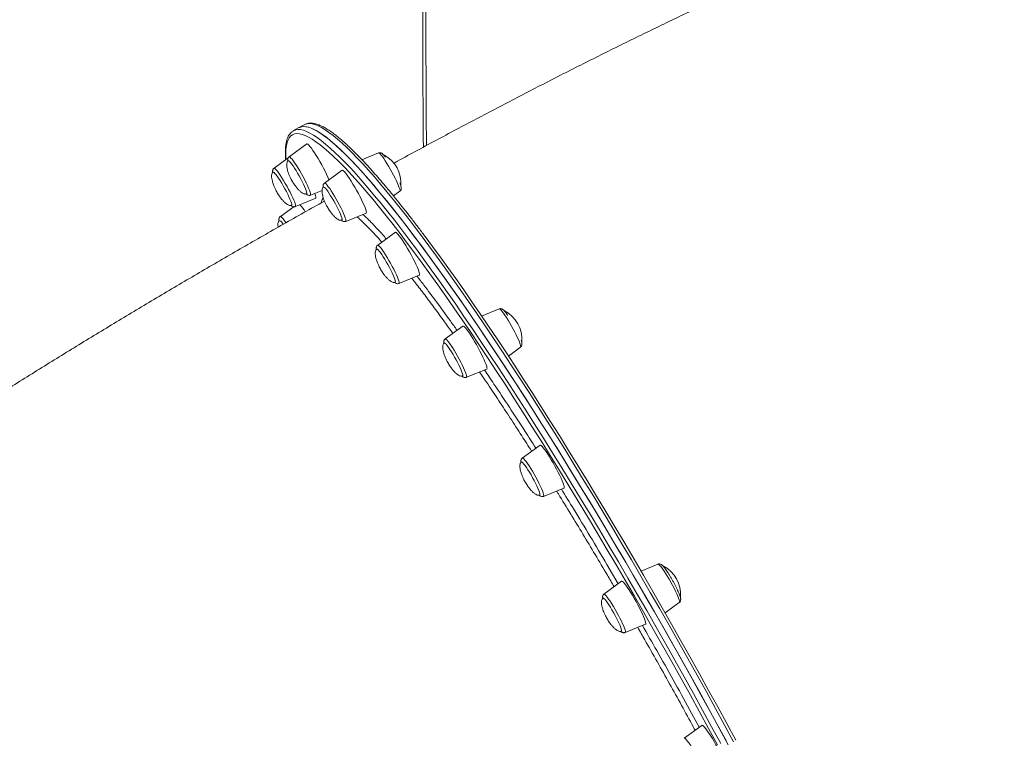
# Model space of a CAD drawing. Units: millimetres. Extents: x -1904 to 33628, y -2582 to 9218.
# Drawn here: x 17594 to 18234, y 727 to 1195 of the extents above; entities that cross this region are included whole.
import ezdxf

# ---------------------------------------------------------------- set-up
doc = ezdxf.new("R2010")
doc.units = ezdxf.units.MM

msp = doc.modelspace()

# ---------------------------------------------------------------- linework, layer by layer
at = {"color": 7, "linetype": 'Continuous', "lineweight": 15}
for p, q in [((17775.46, 1124.4), (17771.98, 1122.47)), ((17778.93, 1126.33), (17775.46, 1124.4)), ((17780.57, 1113.85), (17769.06, 1105.45)), ((17827.24, 1107.94), (17816.42, 1103.56)), ((17768.45, 1104.72), (17759.27, 1098.03)), ((17803.56, 1096.78), (17792.04, 1088.37)), ((17782.9, 1080.54), (17790.5, 1083.61)), ((17836.96, 1080.02), (17841.09, 1083.03)), ((17773.12, 1073.12), (17786.34, 1078.46)), ((17791.98, 1076.59), (17791.96, 1076.58)), ((17772.07, 1072.97), (17763.36, 1066.62)), ((17805.89, 1063.46), (17819.1, 1068.81)), ((17838.18, 1056.37), (17826.66, 1047.96)), ((17840.51, 1023.05), (17853.72, 1028.4)), ((17905.76, 1006.55), (17894.3, 1001.91)), ((17882.07, 995.38), (17870.56, 986.98)), ((17911.72, 975.88), (17919.6, 981.64)), ((17884.41, 962.07), (17897.62, 967.41)), ((17932.26, 917.97), (17920.74, 909.57)), ((17934.59, 884.66), (17947.8, 890.01)), ((17975.76, 840.38), (17983.14, 827.83)), ((18008.98, 840.58), (17997.94, 836.11)), ((17985.3, 829.41), (17973.79, 821.01)), ((18013.61, 808.94), (18022.83, 815.67)), ((17987.63, 796.1), (18000.85, 801.45)), ((18029.49, 746.1), (18035.84, 734.46)), ((18037.6, 735.75), (18026.08, 727.34))]:
    msp.add_line(p, q, dxfattribs=at)
at = {"color": 8, "linetype": 'Continuous', "lineweight": 15}
msp.add_line((17792.05, 1076.65), (17791.98, 1076.59), dxfattribs=at)
at = {"color": 8, "linetype": 'Continuous', "lineweight": 15, "flags": 128}
for points in [[(17858.96, 1395.36), (17858.34, 1329.57), (17858.02, 1263.71), (17857.99, 1197.79), (17858.26, 1131.82), (17858.39, 1112.88)], [(17772.92, 1122.88), (17773.41, 1123.02), (17774.9, 1123.22), (17776.57, 1123.11), (17778.4, 1122.69), (17780.4, 1121.96), (17782.56, 1120.92), (17784.89, 1119.58), (17787.38, 1117.93), (17790.02, 1115.97), (17792.82, 1113.72), (17795.78, 1111.16), (17798.89, 1108.3), (17802.15, 1105.15), (17805.55, 1101.7), (17809.1, 1097.97), (17812.79, 1093.94), (17816.62, 1089.63), (17820.58, 1085.04), (17824.68, 1080.16), (17828.9, 1075.02), (17833.25, 1069.61), (17837.72, 1063.93), (17842.31, 1057.99), (17847.02, 1051.79), (17851.83, 1045.35), (17856.75, 1038.65), (17861.77, 1031.72), (17866.9, 1024.55), (17872.11, 1017.16), (17877.42, 1009.54), (17882.81, 1001.7), (17888.29, 993.66), (17893.84, 985.41), (17899.46, 976.96), (17905.16, 968.32), (17910.91, 959.5), (17916.73, 950.5), (17922.6, 941.34), (17928.52, 932.01), (17934.48, 922.53), (17940.48, 912.9), (17946.52, 903.13), (17952.59, 893.23), (17958.69, 883.21), (17964.8, 873.08), (17970.93, 862.84), (17977.07, 852.5), (17983.22, 842.07), (17989.36, 831.56), (17995.5, 820.97)], [(18058.17, 725.02), (18052.31, 735.86), (18046.39, 746.72), (18040.43, 757.57), (18034.43, 768.42), (18028.39, 779.24), (18022.32, 790.04), (18016.23, 800.8), (18010.11, 811.52), (18003.99, 822.18), (17997.85, 832.78), (17991.7, 843.31), (17985.55, 853.76), (17979.41, 864.12), (17973.28, 874.39), (17967.16, 884.55), (17961.06, 894.6), (17954.99, 904.53), (17948.94, 914.33), (17942.93, 923.99), (17936.95, 933.51), (17931.02, 942.88), (17925.14, 952.09), (17919.31, 961.13), (17913.54, 969.99), (17907.83, 978.68), (17902.19, 987.17), (17896.62, 995.47), (17891.12, 1003.57), (17885.71, 1011.46), (17880.38, 1019.13), (17875.14, 1026.59), (17869.99, 1033.81), (17864.94, 1040.8), (17860, 1047.56), (17855.16, 1054.06), (17850.43, 1060.32), (17845.81, 1066.33), (17841.31, 1072.07), (17836.93, 1077.55), (17832.67, 1082.77), (17828.54, 1087.7), (17824.55, 1092.37), (17820.68, 1096.75), (17816.96, 1100.85), (17813.37, 1104.66), (17809.93, 1108.18), (17806.64, 1111.4), (17803.49, 1114.33), (17800.5, 1116.97), (17797.65, 1119.3), (17794.97, 1121.33), (17792.44, 1123.05), (17790.08, 1124.47), (17787.87, 1125.59), (17785.83, 1126.39), (17783.96, 1126.89), (17782.25, 1127.08), (17780.71, 1126.96), (17779.82, 1126.73)], [(17814.36, 1088.53), (17811.84, 1091.36), (17808.17, 1095.36), (17804.63, 1099.08), (17801.24, 1102.52), (17798, 1105.65), (17794.91, 1108.5), (17791.96, 1111.04), (17789.17, 1113.29), (17786.54, 1115.23), (17784.07, 1116.88), (17781.75, 1118.21), (17779.6, 1119.25), (17777.61, 1119.97), (17775.78, 1120.39), (17774.12, 1120.5), (17772.64, 1120.31), (17771.31, 1119.81), (17770.17, 1119), (17769.19, 1117.88), (17768.38, 1116.46), (17767.75, 1114.74), (17767.29, 1112.71), (17767, 1110.39), (17766.89, 1107.76), (17766.95, 1104.84), (17767.01, 1103.67)], [(17841.09, 1083.03), (17841.17, 1083.15), (17841.2, 1083.61), (17841.06, 1084.36), (17840.74, 1085.38), (17840.27, 1086.65), (17839.64, 1088.14), (17838.88, 1089.81), (17838, 1091.62), (17837.03, 1093.53), (17835.98, 1095.48), (17834.89, 1097.43), (17833.78, 1099.34), (17832.69, 1101.15), (17831.62, 1102.81), (17830.62, 1104.3), (17829.7, 1105.57), (17828.9, 1106.6), (17828.22, 1107.35), (17827.69, 1107.8), (17827.32, 1107.95), (17827.24, 1107.94)], [(17769.06, 1105.45), (17769.28, 1105.47), (17769.71, 1105.21), (17770.29, 1104.66), (17771.01, 1103.82), (17771.86, 1102.71), (17772.8, 1101.36), (17773.83, 1099.81), (17774.91, 1098.09), (17776.01, 1096.24), (17777.12, 1094.31), (17778.19, 1092.36), (17779.22, 1090.42), (17780.16, 1088.54), (17781, 1086.77), (17781.72, 1085.15), (17782.3, 1083.73), (17782.72, 1082.54), (17782.98, 1081.6), (17783.07, 1080.95), (17782.98, 1080.59), (17782.9, 1080.54)], [(17759.27, 1098.03), (17759.31, 1098.05), (17759.62, 1098), (17760.1, 1097.64), (17760.73, 1096.99), (17761.5, 1096.05), (17762.38, 1094.86), (17763.35, 1093.44), (17764.4, 1091.83), (17765.49, 1090.06), (17766.6, 1088.18), (17767.7, 1086.24), (17768.76, 1084.29), (17769.76, 1082.36), (17770.67, 1080.51), (17771.48, 1078.79), (17772.15, 1077.24), (17772.68, 1075.89), (17773.05, 1074.78), (17773.25, 1073.93), (17773.27, 1073.38), (17773.13, 1073.12), (17773.12, 1073.12)], [(17792.04, 1088.37), (17792.16, 1088.41), (17792.53, 1088.26), (17793.06, 1087.8)], [(17793.06, 1087.8), (17793.74, 1087.05), (17794.55, 1086.03), (17795.46, 1084.76), (17796.46, 1083.27), (17797.53, 1081.6), (17798.63, 1079.79), (17799.73, 1077.89), (17800.82, 1075.93), (17801.87, 1073.98), (17802.84, 1072.08), (17803.72, 1070.27), (17804.48, 1068.6), (17805.11, 1067.11), (17805.59, 1065.84), (17805.9, 1064.81), (17806.04, 1064.06), (17806.01, 1063.6), (17805.89, 1063.46)], [(17763.36, 1066.62), (17763.48, 1066.65), (17763.85, 1066.5), (17764.38, 1066.04), (17765.06, 1065.3), (17765.86, 1064.27), (17766.78, 1063), (17767.04, 1062.63)], [(17826.66, 1047.96), (17826.69, 1047.98), (17827.01, 1047.93), (17827.49, 1047.58), (17828.12, 1046.92), (17828.88, 1045.99)], [(17828.88, 1045.99), (17829.77, 1044.8), (17830.74, 1043.38), (17831.79, 1041.77), (17832.88, 1040), (17833.99, 1038.12), (17835.09, 1036.18), (17836.15, 1034.22), (17837.15, 1032.3), (17838.06, 1030.45), (17838.86, 1028.73), (17839.54, 1027.17), (17840.07, 1025.83), (17840.43, 1024.71), (17840.63, 1023.87), (17840.66, 1023.31), (17840.51, 1023.06), (17840.51, 1023.05)], [(17870.56, 986.98), (17870.78, 987), (17871.21, 986.74), (17871.79, 986.19), (17872.51, 985.35), (17873.36, 984.24), (17874.3, 982.89)], [(17874.3, 982.89), (17875.33, 981.34), (17876.41, 979.62), (17877.51, 977.77), (17878.62, 975.84), (17879.7, 973.89), (17880.72, 971.94), (17881.66, 970.07), (17882.51, 968.3), (17883.23, 966.68), (17883.8, 965.26), (17884.23, 964.07), (17884.48, 963.13), (17884.57, 962.48), (17884.48, 962.12), (17884.41, 962.07)], [(17920.74, 909.57), (17920.86, 909.6), (17921.23, 909.45), (17921.76, 909), (17922.44, 908.25), (17923.24, 907.23), (17924.16, 905.95), (17925.16, 904.47), (17926.22, 902.8)], [(17926.22, 902.8), (17927.32, 900.99), (17928.43, 899.08), (17929.52, 897.13), (17930.57, 895.18), (17931.54, 893.27), (17932.42, 891.46), (17933.18, 889.79), (17933.81, 888.3), (17934.28, 887.03), (17934.6, 886.01), (17934.74, 885.26), (17934.71, 884.8), (17934.59, 884.66)], [(18022.83, 815.67), (18022.94, 815.91), (18022.92, 816.47), (18022.72, 817.31), (18022.35, 818.42), (18021.82, 819.77), (18021.15, 821.32), (18020.34, 823.04), (18019.43, 824.89), (18018.43, 826.82), (18017.37, 828.77), (18016.27, 830.72), (18015.16, 832.59), (18014.07, 834.36), (18013.02, 835.97), (18012.05, 837.39), (18011.17, 838.58), (18010.4, 839.52), (18009.77, 840.17), (18009.29, 840.53), (18008.98, 840.58)], [(17973.79, 821.01), (17973.82, 821.03), (17974.14, 820.98), (17974.62, 820.62), (17975.24, 819.97), (17976.01, 819.04), (17976.89, 817.85), (17977.87, 816.43), (17978.91, 814.81), (17980, 813.05), (17981.11, 811.17)], [(17995.5, 820.97), (18001.64, 810.33), (18007.75, 799.62), (18013.85, 788.87), (18019.93, 778.08), (18025.97, 767.26), (18031.98, 756.42), (18037.96, 745.57), (18043.88, 734.72), (18049.76, 723.87)], [(17981.11, 811.17), (17982.21, 809.23), (17983.27, 807.27), (17984.27, 805.34), (17985.19, 803.5), (17985.99, 801.78), (17986.66, 800.22), (17987.19, 798.87), (17987.56, 797.76), (17987.76, 796.92), (17987.79, 796.36), (17987.64, 796.1), (17987.63, 796.1)], [(18026.08, 727.34), (18026.31, 727.36), (18026.73, 727.11), (18027.32, 726.55), (18028.04, 725.71), (18028.88, 724.6), (18029.83, 723.26), (18030.85, 721.7), (18031.93, 719.98), (18033.04, 718.14), (18034.14, 716.21), (18035.22, 714.25)]]:
    msp.add_lwpolyline(points, dxfattribs=at)
at = {"color": 7, "linetype": 'Continuous', "lineweight": 15, "flags": 128}
for points in [[(17771.2, 1121.94), (17772.08, 1122.52), (17772.92, 1122.88)], [(17775.46, 1124.4), (17775.55, 1124.45), (17776.88, 1124.96), (17778.38, 1125.15), (17780.04, 1125.04), (17781.87, 1124.62), (17783.87, 1123.89), (17786.04, 1122.85), (17788.36, 1121.51), (17790.85, 1119.86), (17793.5, 1117.9), (17796.3, 1115.65), (17799.25, 1113.09), (17802.36, 1110.23), (17805.62, 1107.08), (17809.03, 1103.63), (17812.57, 1099.9), (17816.26, 1095.87), (17820.09, 1091.56), (17824.06, 1086.97), (17828.15, 1082.1), (17832.38, 1076.95), (17836.73, 1071.54), (17841.2, 1065.86), (17845.79, 1059.92), (17850.49, 1053.72), (17855.3, 1047.28), (17860.22, 1040.58), (17865.25, 1033.65), (17870.37, 1026.48), (17875.59, 1019.09), (17880.89, 1011.47), (17886.29, 1003.63), (17891.76, 995.59), (17897.31, 987.34), (17902.94, 978.89), (17908.63, 970.25), (17914.39, 961.43), (17920.2, 952.43), (17926.07, 943.27), (17931.99, 933.94), (17937.95, 924.46), (17943.96, 914.83), (17950, 905.06), (17956.07, 895.17), (17962.16, 885.14), (17968.27, 875.01), (17974.4, 864.77), (17980.54, 854.43), (17986.69, 844), (17992.84, 833.49), (17998.98, 822.9)], [(17775.46, 1124.4), (17775.87, 1124.61), (17777.24, 1125.03), (17778.78, 1125.15), (17780.48, 1124.96), (17782.36, 1124.46), (17784.4, 1123.66), (17786.6, 1122.54), (17788.97, 1121.12), (17791.5, 1119.4), (17794.18, 1117.37), (17797.02, 1115.04), (17800.02, 1112.4), (17803.16, 1109.47), (17806.46, 1106.25), (17809.9, 1102.73), (17813.48, 1098.92), (17817.21, 1094.82), (17821.07, 1090.44), (17825.07, 1085.77), (17829.2, 1080.83), (17833.45, 1075.62), (17837.83, 1070.14), (17842.33, 1064.4), (17846.95, 1058.39), (17851.68, 1052.13), (17856.52, 1045.63), (17861.47, 1038.87), (17866.52, 1031.88), (17871.67, 1024.66), (17876.91, 1017.2), (17882.23, 1009.53), (17887.65, 1001.64), (17893.14, 993.54), (17898.71, 985.24), (17904.36, 976.75), (17910.06, 968.06), (17915.84, 959.2), (17921.67, 950.16), (17927.55, 940.95), (17933.48, 931.58), (17939.45, 922.06), (17945.47, 912.4), (17951.51, 902.6), (17957.59, 892.67), (17963.69, 882.62), (17969.81, 872.46), (17975.94, 862.19), (17982.08, 851.83), (17988.23, 841.38), (17994.37, 830.85), (18000.51, 820.25), (18006.64, 809.58), (18012.75, 798.87), (18018.85, 788.11), (18024.92, 777.31), (18030.95, 766.48), (18036.95, 755.64), (18042.92, 744.79), (18048.83, 733.93), (18054.7, 723.09)], [(17779.82, 1126.73), (17779.34, 1126.54), (17778.93, 1126.33)], [(17795.02, 1090.54), (17795, 1090.59), (17794.27, 1092.25), (17793.42, 1094.09), (17792.45, 1096.06), (17791.39, 1098.11), (17790.26, 1100.2), (17789.09, 1102.29), (17787.91, 1104.32), (17786.73, 1106.25), (17785.59, 1108.04), (17784.52, 1109.64), (17783.53, 1111.03), (17782.64, 1112.17), (17781.89, 1113.04), (17781.28, 1113.61), (17780.83, 1113.87), (17780.57, 1113.85)], [(17780.43, 1081.43), (17780.49, 1081.49), (17780.56, 1081.86), (17780.44, 1082.52), (17780.16, 1083.46), (17779.71, 1084.65), (17779.11, 1086.06), (17778.38, 1087.64), (17777.54, 1089.35), (17776.61, 1091.14), (17775.61, 1092.97), (17774.59, 1094.76), (17773.56, 1096.49), (17772.56, 1098.09), (17771.61, 1099.52), (17770.74, 1100.73), (17769.98, 1101.7), (17769.36, 1102.4), (17768.87, 1102.8), (17768.55, 1102.89), (17768.52, 1102.88)], [(17770.65, 1074.01), (17770.77, 1074.23), (17770.73, 1074.76), (17770.53, 1075.58), (17770.15, 1076.66), (17769.62, 1077.97), (17768.95, 1079.48), (17768.16, 1081.13), (17767.26, 1082.9), (17766.29, 1084.71), (17765.28, 1086.53), (17764.25, 1088.29), (17763.23, 1089.95), (17762.25, 1091.46), (17761.34, 1092.78), (17760.53, 1093.87), (17759.84, 1094.69), (17759.29, 1095.23), (17758.9, 1095.47), (17758.73, 1095.46)], [(17819.1, 1068.81), (17819.22, 1068.92), (17819.29, 1069.36), (17819.17, 1070.09), (17818.88, 1071.11), (17818.43, 1072.4), (17817.81, 1073.91), (17817.06, 1075.62), (17816.17, 1077.5), (17815.18, 1079.49), (17814.1, 1081.56), (17812.96, 1083.65), (17811.78, 1085.72), (17810.6, 1087.73), (17809.43, 1089.63), (17808.3, 1091.38), (17807.24, 1092.94), (17806.28, 1094.27), (17805.43, 1095.34), (17804.71, 1096.13), (17804.14, 1096.63), (17803.72, 1096.82), (17803.56, 1096.78)], [(17803.42, 1064.36), (17803.53, 1064.54), (17803.51, 1065.05), (17803.32, 1065.84), (17802.96, 1066.9), (17802.44, 1068.2), (17801.78, 1069.69), (17800.99, 1071.34), (17800.11, 1073.09), (17799.14, 1074.9), (17798.13, 1076.72), (17797.1, 1078.49), (17796.08, 1080.16), (17795.1, 1081.69), (17794.18, 1083.03), (17793.36, 1084.13), (17792.66, 1084.98), (17792.1, 1085.54), (17791.69, 1085.8), (17791.5, 1085.8)], [(17993.71, 819.64), (17987.6, 830.18), (17981.48, 840.64), (17975.36, 851.02), (17969.25, 861.31), (17963.15, 871.51), (17957.06, 881.6), (17951, 891.57), (17944.96, 901.42), (17938.95, 911.15), (17932.97, 920.73), (17927.03, 930.17), (17921.14, 939.45), (17915.3, 948.58), (17909.51, 957.53), (17903.78, 966.32), (17898.11, 974.91), (17892.52, 983.32), (17886.99, 991.53), (17881.54, 999.54), (17876.17, 1007.34), (17870.89, 1014.93), (17865.7, 1022.29), (17860.6, 1029.42), (17855.6, 1036.32), (17850.7, 1042.99), (17845.91, 1049.4), (17841.22, 1055.57), (17836.66, 1061.48), (17832.21, 1067.14), (17827.88, 1072.52), (17823.67, 1077.65), (17819.59, 1082.49), (17815.65, 1087.06), (17814.36, 1088.53)], [(17786.34, 1078.46), (17786.36, 1078.47), (17786.51, 1078.76)], [(17853.72, 1028.4), (17853.87, 1028.59), (17853.89, 1029.11), (17853.74, 1029.91), (17853.41, 1031), (17852.91, 1032.35), (17852.26, 1033.91), (17851.47, 1035.67), (17850.55, 1037.58), (17849.53, 1039.59), (17848.44, 1041.67), (17847.29, 1043.76), (17846.11, 1045.83), (17844.92, 1047.81), (17843.76, 1049.68), (17842.65, 1051.38), (17841.61, 1052.88), (17840.67, 1054.15), (17839.85, 1055.16), (17839.17, 1055.88), (17838.64, 1056.3), (17838.27, 1056.4), (17838.18, 1056.37)], [(17856.56, 1054.89), (17857.52, 1053.61), (17862.33, 1047.14), (17867.26, 1040.41), (17872.28, 1033.45), (17877.41, 1026.26), (17882.62, 1018.84), (17887.93, 1011.21), (17893.32, 1003.35), (17898.78, 995.29), (17904.33, 987.03), (17909.95, 978.57), (17915.63, 969.93), (17921.37, 961.1), (17927.18, 952.11), (17933.03, 942.94), (17938.94, 933.62), (17944.88, 924.14), (17950.87, 914.52), (17956.89, 904.77), (17962.93, 894.88), (17969.01, 884.88), (17975.1, 874.76), (17981.2, 864.54), (17987.32, 854.23), (17993.43, 843.82), (17999.55, 833.34), (18005.66, 822.79), (18011.76, 812.18), (18017.85, 801.51), (18023.91, 790.8), (18029.95, 780.05), (18035.96, 769.28), (18041.94, 758.48), (18047.87, 747.68), (18053.76, 736.87), (18059.6, 726.08)], [(17838.04, 1023.95), (17838.08, 1023.99), (17838.16, 1024.33), (17838.06, 1024.97), (17837.79, 1025.89), (17837.36, 1027.06), (17836.77, 1028.45), (17836.05, 1030.02), (17835.22, 1031.72), (17834.29, 1033.51), (17833.3, 1035.33), (17832.28, 1037.13), (17831.25, 1038.87), (17830.24, 1040.48), (17829.29, 1041.92), (17828.42, 1043.16), (17827.65, 1044.15), (17827.01, 1044.87), (17826.51, 1045.29), (17826.18, 1045.41), (17826.12, 1045.39)], [(17919.6, 981.64), (17919.64, 981.67), (17919.73, 982.03), (17919.64, 982.68), (17919.38, 983.62), (17918.96, 984.81), (17918.38, 986.23), (17917.67, 987.84), (17916.82, 989.61), (17915.88, 991.49), (17914.85, 993.43), (17913.78, 995.39), (17912.67, 997.32), (17911.57, 999.16), (17910.49, 1000.88), (17909.46, 1002.44), (17908.52, 1003.78), (17907.67, 1004.89), (17906.95, 1005.73), (17906.37, 1006.29), (17905.94, 1006.54), (17905.76, 1006.55)], [(17897.62, 967.41), (17897.64, 967.42), (17897.79, 967.71), (17897.77, 968.29), (17897.57, 969.17), (17897.19, 970.33), (17896.66, 971.73), (17895.97, 973.35), (17895.14, 975.15), (17894.2, 977.09), (17893.16, 979.12), (17892.05, 981.21), (17890.89, 983.3), (17889.71, 985.35), (17888.53, 987.31), (17887.37, 989.13), (17886.28, 990.79), (17885.27, 992.24), (17884.35, 993.44), (17883.57, 994.38), (17882.92, 995.02), (17882.43, 995.37), (17882.1, 995.4), (17882.07, 995.38)], [(17881.94, 962.96), (17882.04, 963.12), (17882.04, 963.6), (17881.86, 964.37), (17881.51, 965.41), (17881.01, 966.68), (17880.36, 968.16), (17879.58, 969.8), (17878.7, 971.55), (17877.74, 973.36), (17876.73, 975.18), (17875.7, 976.95), (17874.68, 978.63), (17873.69, 980.17), (17872.77, 981.53), (17871.95, 982.66), (17871.23, 983.53), (17870.66, 984.11), (17870.24, 984.4), (17870.02, 984.41)], [(17947.8, 890.01), (17947.88, 890.06), (17947.98, 890.41), (17947.92, 891.08), (17947.67, 892.03), (17947.26, 893.25), (17946.68, 894.71), (17945.96, 896.38), (17945.1, 898.21), (17944.13, 900.18), (17943.07, 902.23), (17941.95, 904.32), (17940.78, 906.41), (17939.59, 908.44), (17938.42, 910.37), (17937.28, 912.16), (17936.2, 913.76), (17935.21, 915.15), (17934.33, 916.29), (17933.57, 917.16), (17932.96, 917.73), (17932.51, 917.99), (17932.26, 917.97)], [(17932.12, 885.55), (17932.15, 885.58), (17932.24, 885.89), (17932.16, 886.51), (17931.9, 887.41), (17931.48, 888.56), (17930.91, 889.93), (17930.2, 891.49), (17929.37, 893.18), (17928.45, 894.96), (17927.47, 896.78), (17926.44, 898.59), (17925.41, 900.33), (17924.4, 901.95), (17923.44, 903.41), (17922.56, 904.67), (17921.79, 905.68), (17921.13, 906.42), (17920.63, 906.87), (17920.28, 907.02), (17920.2, 907)], [(18000.85, 801.45), (18000.97, 801.56), (18001.03, 802), (18000.92, 802.73), (18000.63, 803.75), (18000.17, 805.04), (17999.56, 806.55), (17998.8, 808.26), (17997.92, 810.14), (17996.92, 812.13), (17995.84, 814.2), (17994.7, 816.29), (17993.53, 818.36), (17992.34, 820.37), (17991.17, 822.27), (17990.05, 824.02), (17988.99, 825.58), (17988.02, 826.91), (17987.17, 827.98), (17986.45, 828.77), (17985.88, 829.27), (17985.47, 829.45), (17985.3, 829.41)], [(17998.98, 822.9), (18005.11, 812.26), (18011.23, 801.55), (18017.33, 790.8), (18023.4, 780.01), (18029.45, 769.19), (18035.46, 758.35), (18041.43, 747.5), (18047.36, 736.65), (18053.24, 725.8)], [(17985.16, 797), (17985.26, 797.13), (17985.27, 797.58), (17985.11, 798.33), (17984.78, 799.35), (17984.28, 800.6), (17983.64, 802.07), (17982.88, 803.69), (17982, 805.43), (17981.05, 807.24), (17980.05, 809.06), (17979.02, 810.84), (17977.99, 812.53), (17977, 814.09), (17976.08, 815.46), (17975.24, 816.61), (17974.52, 817.5), (17973.93, 818.11), (17973.49, 818.42), (17973.25, 818.44)], [(18047.72, 722.98), (18041.87, 733.78), (18035.97, 744.59), (18030.03, 755.39), (18024.04, 766.18), (18018.02, 776.95), (18011.98, 787.69), (18005.91, 798.39), (17999.82, 809.04), (17993.71, 819.64)], [(18053.15, 707.78), (18053.3, 707.97), (18053.32, 708.48), (18053.16, 709.29), (18052.83, 710.38), (18052.33, 711.73), (18051.68, 713.29), (18050.89, 715.05), (18049.97, 716.96), (18048.96, 718.97), (18047.86, 721.05), (18046.71, 723.14), (18045.53, 725.21), (18044.34, 727.19), (18043.18, 729.06), (18042.07, 730.76), (18041.04, 732.26), (18040.1, 733.53), (18039.27, 734.54), (18038.59, 735.26), (18038.06, 735.68), (18037.69, 735.78), (18037.6, 735.75)]]:
    msp.add_lwpolyline(points, dxfattribs=at)
at = {"color": 7, "linetype": 'Continuous', "lineweight": 15}
for centre, radius, start, end in [((17821.07, 1088.21), 20.81, 355.67343, 62.27496), ((17777.32, 1078.08), 9.22, 4.17718, 23.14629), ((17750.09, 1051.06), 34.88, 32.26504, 41.82169), ((17760.61, 1059.4), 5.15, 25.67604, 64.5666), ((17899.59, 986.81), 20.81, 355.65023, 62.62314), ((18002.82, 820.85), 20.81, 355.65461, 62.27072)]:
    msp.add_arc(centre, radius, start, end, dxfattribs=at)
for points, knots in [([(17856.94, 1396.48), (17856.82, 1385.77), (17856.48, 1354.69), (17856.11, 1303.22), (17855.91, 1242.06), (17855.99, 1180.84), (17856.15, 1137.4), (17856.37, 1114.35), (17856.4, 1111.75)], [0, 0, 0, 0, 0.113103, 0.327978, 0.542853, 0.757728, 0.972603, 1, 1, 1, 1]), ([(18234.23, 1286.91), (18233.65, 1286.7), (18228.55, 1284.86), (18218.96, 1281.31), (18205.5, 1276.22), (18192.21, 1271.06), (18179.07, 1265.85), (18166.04, 1260.57), (18153.09, 1255.22), (18140.18, 1249.8), (18127.31, 1244.29), (18114.45, 1238.71), (18101.6, 1233.04), (18088.73, 1227.29), (18075.86, 1221.46), (18062.96, 1215.54), (18050.04, 1209.53), (18037.09, 1203.44), (18024.11, 1197.26), (18011.1, 1191), (17998.06, 1184.66), (17984.98, 1178.24), (17971.88, 1171.73), (17958.74, 1165.15), (17945.57, 1158.48), (17932.38, 1151.74), (17919.16, 1144.93), (17905.92, 1138.05), (17892.66, 1131.09), (17879.38, 1124.06), (17866.09, 1116.97), (17852.78, 1109.81), (17843.11, 1104.58), (17837.88, 1101.71), (17837.09, 1101.28)], [0, 0, 0, 0, 0.0049649, 0.0438861, 0.0818448, 0.1188569, 0.1550783, 0.1906326, 0.2256184, 0.2601151, 0.2941875, 0.3278892, 0.3612651, 0.394353, 0.4271852, 0.4597893, 0.4921892, 0.5244058, 0.5564573, 0.58836, 0.6201282, 0.6517745, 0.6833106, 0.7147467, 0.7460922, 0.7773557, 0.8085449, 0.839667, 0.8707286, 0.9017359, 0.9326947, 0.9636102, 0.9944876, 1, 1, 1, 1]), ([(17856.42, 1055.12), (17856.17, 1055.45), (17854.41, 1057.81), (17851.22, 1061.99), (17846.86, 1067.63), (17842.62, 1073.01), (17838.49, 1078.17), (17834.46, 1083.08), (17830.55, 1087.76), (17826.75, 1092.18), (17823.07, 1096.36), (17819.51, 1100.28), (17816.08, 1103.95), (17812.76, 1107.36), (17809.57, 1110.51), (17806.51, 1113.41), (17803.57, 1116.03), (17800.76, 1118.4), (17798.07, 1120.5), (17795.51, 1122.33), (17793.06, 1123.89), (17790.73, 1125.18), (17788.51, 1126.18), (17786.39, 1126.9), (17784.38, 1127.3), (17782.57, 1127.36), (17781.15, 1127.21), (17780.41, 1126.93), (17780.15, 1126.83)], [0, 0, 0, 0, 0.006628, 0.047118, 0.087616, 0.128122, 0.168639, 0.209167, 0.249708, 0.290266, 0.330843, 0.371444, 0.412072, 0.452735, 0.49344, 0.534198, 0.575021, 0.615926, 0.656937, 0.698079, 0.739384, 0.780883, 0.822586, 0.864425, 0.905965, 0.946435, 0.980935, 1, 1, 1, 1]), ([(17770.94, 1121.74), (17770.6, 1121.45), (17769.86, 1120.82), (17768.94, 1119.55), (17768.13, 1117.99), (17767.49, 1116.15), (17767.01, 1114.02), (17766.71, 1111.6), (17766.6, 1108.89), (17766.63, 1106.23), (17766.78, 1104.34), (17766.84, 1103.55)], [0, 0, 0, 0, 0.088763, 0.193839, 0.303552, 0.41908, 0.539486, 0.662545, 0.786295, 0.909621, 1, 1, 1, 1]), ([(17830.25, 1106.99), (17830.12, 1107.11), (17829.83, 1107.39), (17829.39, 1107.72), (17828.79, 1108.01), (17828.12, 1108.12), (17827.55, 1108.1), (17827.29, 1107.95), (17827.25, 1107.93)], [0, 0, 0, 0, 0.198304, 0.464418, 0.640653, 0.807032, 0.974246, 1, 1, 1, 1]), ([(17768.54, 1102.85), (17768.47, 1102.82), (17768.18, 1102.71), (17767.83, 1102.19), (17767.53, 1101.34), (17767.44, 1100.19), (17767.55, 1098.7), (17767.95, 1096.83), (17768.56, 1094.92), (17769.32, 1093.04), (17770.04, 1091.51), (17770.57, 1090.52), (17770.79, 1090.11)], [0, 0, 0, 0, 0.020571, 0.084224, 0.155423, 0.241077, 0.347753, 0.481263, 0.649213, 0.768274, 0.903133, 1, 1, 1, 1]), ([(17769.04, 1105.4), (17768.88, 1105.27), (17768.53, 1104.98), (17768.26, 1104.4), (17768.13, 1103.84), (17768.13, 1103.28), (17768.16, 1102.91), (17768.22, 1102.66), (17768.23, 1102.63)], [0, 0, 0, 0, 0.150848, 0.322201, 0.495785, 0.694586, 0.959312, 1, 1, 1, 1]), ([(17831.72, 1105.24), (17831.47, 1105.56), (17830.95, 1106.25), (17830.49, 1106.73), (17830.25, 1106.99)], [0, 0, 0, 0, 0.466955, 1, 1, 1, 1]), ([(17758.75, 1095.42), (17758.68, 1095.4), (17758.39, 1095.29), (17758.04, 1094.77), (17757.75, 1093.92), (17757.65, 1092.77), (17757.77, 1091.28), (17758.17, 1089.41), (17758.78, 1087.5), (17759.54, 1085.62), (17760.26, 1084.09), (17760.79, 1083.1), (17761.01, 1082.69)], [0, 0, 0, 0, 0.0197793, 0.0834829, 0.1547401, 0.2404632, 0.3472258, 0.4808433, 0.6489292, 0.7680862, 0.9030549, 1, 1, 1, 1]), ([(17759.25, 1097.98), (17759.09, 1097.84), (17758.74, 1097.55), (17758.47, 1096.97), (17758.34, 1096.4), (17758.34, 1095.85), (17758.38, 1095.48), (17758.44, 1095.24), (17758.44, 1095.21)], [0, 0, 0, 0, 0.151996, 0.323522, 0.497687, 0.697635, 0.964733, 1, 1, 1, 1]), ([(17770.79, 1090.11), (17771.29, 1089.26), (17772.02, 1088.02), (17773.26, 1086.26), (17774.42, 1084.8), (17775.79, 1083.36), (17777.08, 1082.27), (17778.21, 1081.58), (17779.16, 1081.25), (17779.91, 1081.19), (17780.27, 1081.39), (17780.4, 1081.46)], [0, 0, 0, 0, 0.204713, 0.298784, 0.449083, 0.593433, 0.720841, 0.814271, 0.889654, 0.959625, 1, 1, 1, 1]), ([(17761.01, 1082.69), (17761.51, 1081.84), (17762.24, 1080.6), (17763.48, 1078.84), (17764.63, 1077.38), (17766, 1075.94), (17767.3, 1074.85), (17768.43, 1074.16), (17769.37, 1073.83), (17770.13, 1073.77), (17770.5, 1073.97), (17770.63, 1074.05)], [0, 0, 0, 0, 0.204359, 0.298268, 0.448307, 0.592408, 0.719596, 0.812865, 0.888117, 0.957968, 1, 1, 1, 1]), ([(17791.53, 1085.78), (17791.46, 1085.75), (17791.16, 1085.63), (17790.81, 1085.12), (17790.51, 1084.27), (17790.42, 1083.11), (17790.54, 1081.63), (17790.93, 1079.75), (17791.55, 1077.84), (17792.31, 1075.96), (17793.02, 1074.43), (17793.56, 1073.45), (17793.78, 1073.03)], [0, 0, 0, 0, 0.021648, 0.085231, 0.156352, 0.241911, 0.34847, 0.481833, 0.649599, 0.768528, 0.90324, 1, 1, 1, 1]), ([(17792.04, 1088.34), (17791.87, 1088.2), (17791.52, 1087.91), (17791.24, 1087.33), (17791.11, 1086.76), (17791.11, 1086.2), (17791.14, 1085.83), (17791.2, 1085.59), (17791.21, 1085.56)], [0, 0, 0, 0, 0.153794, 0.324509, 0.497403, 0.695363, 0.958877, 1, 1, 1, 1]), ([(17841.09, 1083.06), (17841.26, 1083.2), (17841.61, 1083.49), (17841.89, 1084.08), (17842.01, 1084.64), (17842.02, 1085.2), (17841.93, 1085.87), (17841.71, 1086.74), (17841.41, 1087.63), (17841.15, 1088.26), (17841.08, 1088.43)], [0, 0, 0, 0, 0.078182, 0.165344, 0.253619, 0.354691, 0.489234, 0.707067, 0.916811, 1, 1, 1, 1]), ([(17791.97, 1076.61), (17791.41, 1076.29), (17786.41, 1073.51), (17776.99, 1068.21), (17763.7, 1060.7), (17750.43, 1053.13), (17737.17, 1045.52), (17723.95, 1037.87), (17710.75, 1030.18), (17697.58, 1022.44), (17684.45, 1014.67), (17671.36, 1006.87), (17658.32, 999.03), (17645.32, 991.17), (17632.38, 983.27), (17619.49, 975.35), (17606.67, 967.41), (17593.91, 959.45), (17581.21, 951.46), (17568.59, 943.46), (17556.04, 935.45), (17543.56, 927.42), (17531.17, 919.37), (17518.86, 911.32), (17506.64, 903.25), (17494.5, 895.17), (17482.45, 887.09), (17470.5, 878.99), (17458.64, 870.89), (17446.87, 862.78), (17435.2, 854.66), (17423.63, 846.52), (17412.15, 838.38), (17400.76, 830.21), (17389.48, 822.03), (17379.74, 814.91), (17373.82, 810.52), (17371.57, 808.85)], [0, 0, 0, 0, 0.003695, 0.03283, 0.061953, 0.091065, 0.12017, 0.149272, 0.178374, 0.20748, 0.236592, 0.265714, 0.29485, 0.324003, 0.353178, 0.382379, 0.411609, 0.440874, 0.470177, 0.499524, 0.528919, 0.558369, 0.587878, 0.617455, 0.647104, 0.676835, 0.706654, 0.736572, 0.766597, 0.796742, 0.827017, 0.857437, 0.888017, 0.918775, 0.94973, 0.980904, 1, 1, 1, 1]), ([(17780.09, 1081.32), (17780.25, 1081.17), (17780.55, 1080.9), (17781, 1080.62), (17781.33, 1080.51), (17781.43, 1080.48)], [0, 0, 0, 0, 0.470479, 0.848049, 1, 1, 1, 1]), ([(17781.43, 1080.48), (17781.64, 1080.43), (17782.05, 1080.35), (17782.62, 1080.39), (17782.87, 1080.53), (17782.89, 1080.55)], [0, 0, 0, 0, 0.470233, 0.94877, 1, 1, 1, 1]), ([(17770.31, 1073.9), (17770.47, 1073.75), (17770.78, 1073.46), (17771.34, 1073.13), (17772.04, 1072.95), (17772.66, 1072.93), (17772.99, 1073.09), (17773.09, 1073.14)], [0, 0, 0, 0, 0.289109, 0.552519, 0.736931, 0.922471, 1, 1, 1, 1]), ([(17793.78, 1073.03), (17794.28, 1072.18), (17795.01, 1070.94), (17796.25, 1069.18), (17797.4, 1067.73), (17798.77, 1066.28), (17800.06, 1065.2), (17801.2, 1064.51), (17802.14, 1064.18), (17802.9, 1064.12), (17803.26, 1064.31), (17803.39, 1064.39)], [0, 0, 0, 0, 0.204498, 0.29847, 0.448612, 0.592811, 0.720085, 0.813417, 0.88872, 0.958618, 1, 1, 1, 1]), ([(17762.84, 1064.02), (17762.77, 1063.99), (17762.48, 1063.88), (17762.13, 1063.36), (17761.83, 1062.51), (17761.75, 1061.35), (17761.79, 1060.38), (17761.92, 1059.79), (17761.94, 1059.68)], [0, 0, 0, 0, 0.054951, 0.227036, 0.419527, 0.651095, 0.939498, 1, 1, 1, 1]), ([(17763.34, 1066.57), (17763.17, 1066.43), (17762.82, 1066.14), (17762.55, 1065.55), (17762.43, 1064.98), (17762.43, 1064.42), (17762.46, 1064.06), (17762.52, 1063.82), (17762.53, 1063.8)], [0, 0, 0, 0, 0.15698, 0.327983, 0.502099, 0.70257, 0.971394, 1, 1, 1, 1]), ([(17802.88, 1064.41), (17803, 1064.29), (17803.3, 1064.01), (17803.74, 1063.68), (17804.33, 1063.39), (17805.01, 1063.28), (17805.58, 1063.3), (17805.84, 1063.46), (17805.87, 1063.48)], [0, 0, 0, 0, 0.198283, 0.464371, 0.640584, 0.806946, 0.974142, 1, 1, 1, 1]), ([(17826.15, 1045.37), (17826.08, 1045.34), (17825.78, 1045.23), (17825.43, 1044.71), (17825.13, 1043.86), (17825.04, 1042.7), (17825.16, 1041.22), (17825.55, 1039.34), (17826.17, 1037.43), (17826.93, 1035.55), (17827.64, 1034.02), (17828.18, 1033.04), (17828.4, 1032.63)], [0, 0, 0, 0, 0.021287, 0.0848926, 0.1560402, 0.2416314, 0.3482298, 0.4816419, 0.6494692, 0.7684429, 0.903204, 1, 1, 1, 1]), ([(17826.67, 1047.95), (17826.49, 1047.8), (17826.13, 1047.5), (17825.86, 1046.91), (17825.73, 1046.34), (17825.73, 1045.78), (17825.76, 1045.42), (17825.83, 1045.18), (17825.83, 1045.15)], [0, 0, 0, 0, 0.160967, 0.330687, 0.503025, 0.700886, 0.965213, 1, 1, 1, 1]), ([(17828.4, 1032.63), (17828.9, 1031.78), (17829.63, 1030.53), (17830.87, 1028.77), (17832.02, 1027.32), (17833.39, 1025.87), (17834.68, 1024.79), (17835.82, 1024.1), (17836.76, 1023.77), (17837.52, 1023.71), (17837.89, 1023.91), (17838.02, 1023.98)], [0, 0, 0, 0, 0.204302, 0.298184, 0.448181, 0.592242, 0.719394, 0.812636, 0.887867, 0.957698, 1, 1, 1, 1]), ([(17837.7, 1023.84), (17837.86, 1023.68), (17838.17, 1023.39), (17838.75, 1023.06), (17839.46, 1022.88), (17840.07, 1022.87), (17840.4, 1023.04), (17840.49, 1023.08)], [0, 0, 0, 0, 0.290635, 0.557552, 0.741292, 0.926475, 1, 1, 1, 1]), ([(17911.35, 1002.28), (17911.19, 1002.51), (17910.73, 1003.18), (17910.02, 1004.15), (17909.23, 1005.12), (17908.61, 1005.77), (17908.05, 1006.22), (17907.53, 1006.53), (17906.87, 1006.71), (17906.24, 1006.73), (17905.89, 1006.57), (17905.78, 1006.51)], [0, 0, 0, 0, 0.0868703, 0.2555869, 0.4275753, 0.6090734, 0.7166505, 0.8118154, 0.8875996, 0.9633917, 1, 1, 1, 1]), ([(17870.55, 986.95), (17870.37, 986.8), (17870.02, 986.5), (17869.75, 985.9), (17869.63, 985.33), (17869.63, 984.78), (17869.66, 984.42), (17869.72, 984.18), (17869.73, 984.16)], [0, 0, 0, 0, 0.163689, 0.333649, 0.507016, 0.70701, 0.97587, 1, 1, 1, 1]), ([(17870.03, 984.38), (17869.96, 984.35), (17869.68, 984.24), (17869.33, 983.72), (17869.03, 982.87), (17868.94, 981.72), (17869.06, 980.23), (17869.45, 978.36), (17870.06, 976.45), (17870.82, 974.57), (17871.54, 973.04), (17872.07, 972.05), (17872.3, 971.64)], [0, 0, 0, 0, 0.019966, 0.083657, 0.154901, 0.240608, 0.34735, 0.480942, 0.648996, 0.76813, 0.903073, 1, 1, 1, 1]), ([(17919.61, 981.66), (17919.78, 981.81), (17920.14, 982.12), (17920.42, 982.71), (17920.53, 983.28), (17920.54, 983.83), (17920.44, 984.53), (17920.27, 985.19), (17920.07, 985.77), (17920.01, 985.94)], [0, 0, 0, 0, 0.103999, 0.211113, 0.320375, 0.446417, 0.615862, 0.893267, 1, 1, 1, 1]), ([(17872.3, 971.64), (17872.79, 970.79), (17873.52, 969.55), (17874.77, 967.79), (17875.92, 966.33), (17877.29, 964.89), (17878.58, 963.8), (17879.71, 963.11), (17880.66, 962.78), (17881.42, 962.72), (17881.78, 962.92), (17881.91, 962.99)], [0, 0, 0, 0, 0.204426, 0.298365, 0.448453, 0.592601, 0.71983, 0.813129, 0.888406, 0.958279, 1, 1, 1, 1]), ([(17881.58, 962.85), (17881.61, 962.82), (17881.79, 962.63), (17882.11, 962.4), (17882.63, 962.08), (17883.29, 961.9), (17883.92, 961.88), (17884.27, 962.04), (17884.38, 962.1)], [0, 0, 0, 0, 0.045894, 0.308506, 0.54082, 0.725824, 0.910848, 1, 1, 1, 1]), ([(17920.74, 909.56), (17920.72, 909.55), (17920.47, 909.42), (17920.16, 908.98), (17919.89, 908.39), (17919.8, 907.83), (17919.81, 907.3), (17919.87, 906.94), (17919.91, 906.75)], [0, 0, 0, 0, 0.015694, 0.199129, 0.366939, 0.541891, 0.748648, 1, 1, 1, 1]), ([(17920.22, 906.97), (17920.15, 906.94), (17919.86, 906.83), (17919.51, 906.31), (17919.21, 905.47), (17919.12, 904.31), (17919.24, 902.82), (17919.63, 900.95), (17920.25, 899.04), (17921.01, 897.16), (17921.72, 895.63), (17922.26, 894.64), (17922.48, 894.23)], [0, 0, 0, 0, 0.020096, 0.083779, 0.155013, 0.240708, 0.347436, 0.481011, 0.649042, 0.768161, 0.903086, 1, 1, 1, 1]), ([(17922.48, 894.23), (17922.98, 893.38), (17923.7, 892.14), (17924.95, 890.38), (17926.1, 888.92), (17927.47, 887.48), (17928.76, 886.39), (17929.89, 885.7), (17930.84, 885.38), (17931.59, 885.31), (17931.95, 885.51), (17932.08, 885.58)], [0, 0, 0, 0, 0.204666, 0.298716, 0.44898, 0.593298, 0.720677, 0.814086, 0.889451, 0.959406, 1, 1, 1, 1]), ([(17931.78, 885.44), (17931.91, 885.32), (17932.2, 885.03), (17932.7, 884.72), (17933.41, 884.5), (17934.05, 884.46), (17934.42, 884.63), (17934.55, 884.68)], [0, 0, 0, 0, 0.2241835, 0.523639, 0.7086991, 0.8950548, 1, 1, 1, 1]), ([(18017.74, 831.24), (18017.56, 831.54), (18017.06, 832.4), (18016.22, 833.79), (18015.25, 835.32), (18014.32, 836.7), (18013.46, 837.91), (18012.66, 838.92), (18011.97, 839.68), (18011.38, 840.2), (18010.77, 840.56), (18010.08, 840.75), (18009.46, 840.77), (18009.12, 840.6), (18009.02, 840.56)], [0, 0, 0, 0, 0.056219, 0.163478, 0.271059, 0.379173, 0.488286, 0.599399, 0.715252, 0.810759, 0.879851, 0.92895, 0.978291, 1, 1, 1, 1]), ([(18022.86, 815.72), (18023.03, 815.86), (18023.37, 816.15), (18023.64, 816.74), (18023.76, 817.31), (18023.76, 817.86), (18023.67, 818.55), (18023.44, 819.42), (18023.03, 820.61), (18022.47, 821.97), (18021.79, 823.51), (18021.01, 825.14), (18020.14, 826.86), (18019.21, 828.61), (18018.4, 830.09), (18017.9, 830.95), (18017.74, 831.24)], [0, 0, 0, 0, 0.034646, 0.072687, 0.111434, 0.156064, 0.215942, 0.313756, 0.405183, 0.501583, 0.594127, 0.685121, 0.775402, 0.865332, 0.955112, 1, 1, 1, 1]), ([(17973.76, 820.96), (17973.59, 820.82), (17973.24, 820.53), (17972.98, 819.94), (17972.86, 819.38), (17972.86, 818.82), (17972.89, 818.45), (17972.95, 818.22), (17972.96, 818.19)], [0, 0, 0, 0, 0.156028, 0.32729, 0.501734, 0.702664, 0.97224, 1, 1, 1, 1]), ([(17306.87, 818.16), (17306.32, 817.54), (17304.14, 815.1), (17300.55, 810.59), (17296.1, 804.63), (17291.88, 798.43), (17287.88, 792.02), (17284.09, 785.39), (17280.53, 778.54), (17277.2, 771.49), (17274.1, 764.23), (17271.23, 756.78), (17268.59, 749.13), (17266.19, 741.3), (17264.03, 733.29), (17262.11, 725.1), (17260.43, 716.75), (17258.98, 708.23), (17257.79, 699.56), (17256.83, 690.73), (17256.12, 681.77), (17255.66, 672.66), (17255.44, 663.43), (17255.47, 654.07), (17255.74, 644.6), (17256.26, 635.02), (17257.02, 625.33), (17258.03, 615.55), (17259.28, 605.68), (17260.77, 595.73), (17262.5, 585.7), (17264.47, 575.61), (17266.69, 565.46), (17269.13, 555.26), (17271.82, 545.01), (17274.73, 534.72), (17277.88, 524.4), (17281.26, 514.06), (17284.86, 503.71), (17288.69, 493.35), (17292.73, 482.99), (17297, 472.63), (17301.48, 462.29), (17306.17, 451.97), (17311.07, 441.69), (17316.17, 431.44), (17321.47, 421.23), (17326.97, 411.08), (17332.66, 400.98), (17338.55, 390.95), (17344.61, 381), (17350.86, 371.12), (17357.28, 361.34), (17363.87, 351.65), (17370.63, 342.06), (17377.55, 332.58), (17384.63, 323.22), (17391.86, 313.98), (17399.23, 304.87), (17406.74, 295.89), (17414.39, 287.06), (17422.17, 278.38), (17430.07, 269.85), (17438.09, 261.48), (17446.23, 253.28), (17454.47, 245.26), (17462.81, 237.41), (17471.24, 229.75), (17479.77, 222.28), (17488.38, 215), (17497.06, 207.93), (17505.81, 201.06), (17514.63, 194.4), (17523.5, 187.96), (17532.43, 181.74), (17541.4, 175.74), (17550.4, 169.98), (17559.44, 164.45), (17568.51, 159.15), (17577.59, 154.1), (17586.68, 149.29), (17595.78, 144.73), (17604.88, 140.43), (17613.97, 136.38), (17623.05, 132.59), (17632.11, 129.06), (17641.13, 125.79), (17650.13, 122.79), (17659.08, 120.06), (17667.99, 117.6), (17676.84, 115.41), (17685.64, 113.49), (17694.37, 111.86), (17703.02, 110.49), (17711.6, 109.41), (17720.09, 108.6), (17728.49, 108.08), (17736.79, 107.83), (17744.98, 107.86), (17753.07, 108.18), (17761.04, 108.77), (17768.89, 109.64), (17776.61, 110.79), (17784.2, 112.22), (17791.65, 113.93), (17798.96, 115.91), (17806.12, 118.16), (17813.11, 120.7), (17818.17, 122.71), (17820.86, 123.95), (17821.32, 124.16)], [0, 0, 0, 0, 0.00317, 0.012527, 0.021886, 0.031247, 0.04061, 0.049976, 0.059344, 0.068715, 0.078088, 0.087464, 0.096841, 0.106221, 0.115603, 0.124986, 0.134371, 0.143757, 0.153144, 0.162533, 0.171922, 0.181312, 0.190702, 0.200093, 0.209484, 0.218875, 0.228267, 0.237658, 0.24705, 0.256441, 0.265833, 0.275224, 0.284615, 0.294006, 0.303397, 0.312788, 0.322178, 0.331568, 0.340958, 0.350348, 0.359737, 0.369126, 0.378516, 0.387904, 0.397293, 0.406682, 0.41607, 0.425459, 0.434847, 0.444235, 0.453623, 0.463011, 0.472399, 0.481787, 0.491174, 0.500562, 0.50995, 0.519338, 0.528725, 0.538113, 0.547501, 0.556889, 0.566277, 0.575665, 0.585054, 0.594442, 0.603831, 0.613219, 0.622608, 0.631997, 0.641386, 0.650776, 0.660166, 0.669556, 0.678946, 0.688336, 0.697727, 0.707118, 0.716509, 0.7259, 0.735292, 0.744683, 0.754075, 0.763467, 0.77286, 0.782252, 0.791644, 0.801037, 0.810429, 0.819821, 0.829213, 0.838604, 0.847995, 0.857385, 0.866774, 0.876163, 0.88555, 0.894936, 0.90432, 0.913703, 0.923083, 0.932462, 0.941838, 0.951213, 0.960584, 0.969953, 0.97932, 0.988684, 0.998046, 1, 1, 1, 1]), ([(17973.27, 818.42), (17973.2, 818.39), (17972.91, 818.27), (17972.56, 817.76), (17972.26, 816.91), (17972.16, 815.75), (17972.28, 814.27), (17972.68, 812.39), (17973.29, 810.48), (17974.05, 808.6), (17974.77, 807.07), (17975.3, 806.09), (17975.52, 805.67)], [0, 0, 0, 0, 0.0212709, 0.0848776, 0.1560264, 0.241619, 0.3482191, 0.4816333, 0.6494634, 0.7684391, 0.9032024, 1, 1, 1, 1]), ([(17975.52, 805.67), (17976.02, 804.82), (17976.75, 803.58), (17977.99, 801.82), (17979.15, 800.37), (17980.52, 798.92), (17981.81, 797.84), (17982.94, 797.15), (17983.89, 796.82), (17984.64, 796.76), (17985, 796.95), (17985.13, 797.02)], [0, 0, 0, 0, 0.204657, 0.298702, 0.44896, 0.593272, 0.720644, 0.81405, 0.889411, 0.959364, 1, 1, 1, 1]), ([(17984.82, 796.88), (17984.98, 796.73), (17985.29, 796.45), (17985.85, 796.12), (17986.54, 795.93), (17987.16, 795.92), (17987.5, 796.08), (17987.6, 796.13)], [0, 0, 0, 0, 0.289174, 0.5487812, 0.7332674, 0.9186612, 1, 1, 1, 1])]:
    msp.add_open_spline(points, degree=3, knots=knots, dxfattribs=at)
at = {"color": 8, "linetype": 'Continuous', "lineweight": 15}
for points, knots in [([(17789.85, 1075.42), (17790.13, 1076.54), (17790.47, 1077.91), (17791.17, 1078.65), (17791.29, 1078.78)], [0, 0, 0, 0, 0.8230895, 1, 1, 1, 1]), ([(17829.38, 1049.95), (17829.33, 1050.01), (17827.54, 1052.06), (17824.26, 1055.59), (17819.63, 1060.39), (17815.96, 1063.99), (17813.94, 1065.79), (17813.21, 1066.43)], [0, 0, 0, 0, 0.008031, 0.291326, 0.574621, 0.847973, 1, 1, 1, 1]), ([(17817.11, 1068), (17818.38, 1066.8), (17821.51, 1063.85), (17826.58, 1058.53), (17830.57, 1054.03), (17832.29, 1052.07)], [0, 0, 0, 0, 0.278086, 0.686869, 1, 1, 1, 1]), ([(17875.53, 990.61), (17873.71, 993.17), (17869.6, 998.94), (17863.5, 1007.27), (17857.23, 1015.66), (17852.38, 1022.02), (17849.67, 1025.44), (17848.88, 1026.44)], [0, 0, 0, 0, 0.192895, 0.435481, 0.669546, 0.903611, 1, 1, 1, 1]), ([(17852.24, 1027.8), (17853.73, 1025.9), (17857.86, 1020.61), (17865.1, 1010.91), (17872.3, 1001.08), (17876.82, 994.68), (17878.28, 992.61)], [0, 0, 0, 0, 0.184604, 0.513792, 0.842974, 1, 1, 1, 1]), ([(17926.79, 913.98), (17924.64, 917.34), (17919.96, 924.69), (17912.87, 935.64), (17905.48, 946.89), (17898.83, 956.88), (17894.7, 962.95), (17892.96, 965.53)], [0, 0, 0, 0, 0.183919, 0.40167, 0.619421, 0.838685, 1, 1, 1, 1]), ([(17896.14, 966.82), (17898.19, 963.79), (17903.47, 956.01), (17912.28, 942.67), (17921.34, 928.75), (17927.14, 919.62), (17929.47, 915.94)], [0, 0, 0, 0, 0.192015, 0.494965, 0.796963, 1, 1, 1, 1]), ([(17980.46, 825.88), (17978.99, 828.4), (17974.87, 835.44), (17968.09, 846.85), (17960.15, 860.11), (17952.17, 873.24), (17946.46, 882.57), (17943.42, 887.46), (17943.04, 888.08)], [0, 0, 0, 0, 0.117559, 0.328117, 0.540138, 0.752159, 0.968793, 1, 1, 1, 1]), ([(17946.15, 889.33), (17948.81, 885.02), (17955.03, 874.94), (17964.92, 858.61), (17972.15, 846.45), (17975.76, 840.38)], [0, 0, 0, 0, 0.272172, 0.636377, 1, 1, 1, 1]), ([(17998.89, 800.65), (18001.98, 795.23), (18008.69, 783.51), (18018.91, 765.29), (18025.97, 752.5), (18029.49, 746.1)], [0, 0, 0, 0, 0.300439, 0.650219, 1, 1, 1, 1]), ([(18033.16, 732.51), (18032.77, 733.22), (18029.85, 738.64), (18024.29, 748.76), (18016.43, 762.95), (18008.45, 777.19), (18001.55, 789.39), (17997.32, 796.76), (17995.8, 799.41)], [0, 0, 0, 0, 0.031967, 0.241673, 0.451379, 0.665647, 0.879915, 1, 1, 1, 1])]:
    msp.add_open_spline(points, degree=3, knots=knots, dxfattribs=at)

doc.saveas('drawing.dxf')
